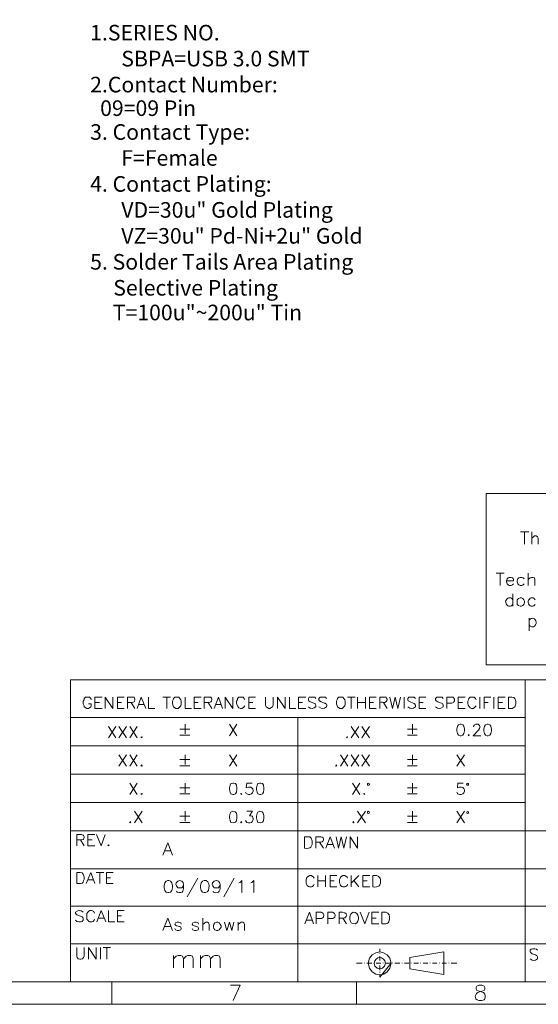
# Model space of a CAD drawing. Units: millimetres. Extents: x 0.2 to 19.9, y -14.7 to -0.8.
# Drawn here: x 11.3 to 15.5, y -14.7 to -6.8 of the extents above; entities that cross this region are included whole.
import ezdxf

# ---------------------------------------------------------------- set-up
doc = ezdxf.new("R2010")
doc.units = ezdxf.units.MM
doc.header["$MEASUREMENT"] = 0
doc.layers.get('0').update_dxf_attribs({"linetype": 'CONTINUOUS'})
doc.layers.add('0-1', color=7, linetype='CONTINUOUS')
doc.styles.add('SLDTEXTSTYLE1', font='ROMAND', dxfattribs={"width": 0.97})

# ---------------------------------------------------------------- blocks, each defined once
blk = doc.blocks.new('SW_NOTE_124')
at = {"layer": '0-1', "color": 0, "char_height": 1.5, "attachment_point": 1, "style": 'SLDTEXTSTYLE1'}
for s, insert in [('1.SERIES NO.', (0, 1.934)), ('SBPA=USB 3.0 SMT', (3, -0.566)), ('2.Contact Number:', (0, -3.066)), ('  09=09 Pin', (0.046, -5.336)), ('3. Contact Type:', (0, -7.631)), ('F=Female', (3, -10.131)), ('4. Contact Plating:', (0, -12.631)), ('VD=30u" Gold Plating', (3, -15.131)), ('VZ=30u" Pd-Ni+2u" Gold', (3, -17.631)), ('5. Solder Tails Area Plating', (0, -20.131)), (' Selective Plating', (1.769, -22.631)), (' T=100u"~200u" Tin', (1.725, -25.011))]:
    blk.add_mtext(s, dxfattribs=dict(at, insert=insert))

msp = doc.modelspace()

# ---------------------------------------------------------------- linework, layer by layer
at = {"color": 7, "linetype": 'Continuous', "lineweight": 20, "true_color": 0x000007}
for p, q in [((15.3102, -10.9381), (15.3769, -10.9381)), ((15.3436, -10.9381), (15.3436, -11.0382)), ((15.4008, -10.9381), (15.4008, -11.0382)), ((15.1147, -11.2706), (15.179, -11.2706)), ((15.1481, -11.2706), (15.1481, -11.3684)), ((15.3734, -11.2706), (15.3734, -11.3684)), ((15.2482, -11.4352), (15.2482, -11.5353)), ((15.3805, -11.633), (15.3805, -11.7344)), ((19.7174, -12.1282), (11.6922, -12.1282)), ((11.6922, -12.1282), (11.6922, -14.5541)), ((15.3472, -12.1282), (15.3472, -14.5541)), ((11.89, -12.3082), (11.927, -12.3082)), ((12.0701, -12.3082), (12.1034, -12.3082)), ((12.1797, -12.3082), (12.2107, -12.3571)), ((12.2405, -12.3261), (12.287, -12.3261)), ((12.436, -12.2653), (12.4968, -12.2653)), ((12.467, -12.2653), (12.467, -12.3571)), ((12.6864, -12.3082), (12.7198, -12.3082)), ((12.7996, -12.3082), (12.8294, -12.3571)), ((12.8604, -12.3261), (12.9033, -12.3261)), ((13.1263, -12.3082), (13.1596, -12.3082)), ((13.5256, -12.3082), (13.559, -12.3082)), ((13.919, -12.2653), (13.981, -12.2653)), ((13.95, -12.2653), (13.95, -12.3571)), ((14.0013, -12.2653), (14.0013, -12.3571)), ((14.0013, -12.3082), (14.0633, -12.3082)), ((14.0633, -12.2653), (14.0633, -12.3571)), ((14.0966, -12.3082), (14.13, -12.3082)), ((14.2099, -12.3082), (14.2397, -12.3571)), ((14.3744, -12.2653), (14.3744, -12.3571)), ((14.496, -12.3082), (14.5294, -12.3082)), ((14.8107, -12.3082), (14.8441, -12.3082)), ((14.9848, -12.2653), (14.9848, -12.3571)), ((15.0181, -12.3082), (15.0515, -12.3082)), ((15.0968, -12.2653), (15.0968, -12.3571)), ((15.1314, -12.3082), (15.1648, -12.3082)), ((15.2136, -12.3571), (15.2136, -12.2653)), ((11.89, -12.3571), (11.9485, -12.3571)), ((12.0701, -12.3571), (12.1249, -12.3571)), ((12.6864, -12.3571), (12.7448, -12.3571)), ((13.1263, -12.3571), (13.1811, -12.3571)), ((13.5256, -12.3571), (13.584, -12.3571)), ((14.0966, -12.3571), (14.1515, -12.3571)), ((14.496, -12.3571), (14.5508, -12.3571)), ((14.8107, -12.3571), (14.8655, -12.3571)), ((15.1314, -12.3571), (15.1862, -12.3571)), ((15.3472, -12.4298), (11.6922, -12.4298)), ((12.6137, -12.4846), (12.6137, -12.5609)), ((12.9701, -12.4846), (13.0309, -12.5764)), ((13.0309, -12.4846), (12.9701, -12.5764)), ((13.5197, -12.4298), (13.5197, -14.5541)), ((14.4412, -12.4846), (14.4412, -12.5609)), ((11.9973, -12.5025), (12.0581, -12.5919)), ((12.0581, -12.5025), (11.9973, -12.5919)), ((12.082, -12.5025), (12.1428, -12.5919)), ((12.1428, -12.5025), (12.082, -12.5919)), ((12.1702, -12.5025), (12.2286, -12.5919)), ((12.2286, -12.5025), (12.1702, -12.5919)), ((12.5731, -12.524), (12.653, -12.524)), ((12.5731, -12.5705), (12.653, -12.5705)), ((13.95, -12.5025), (14.0108, -12.5919)), ((14.0108, -12.5025), (13.95, -12.5919)), ((14.0358, -12.5025), (14.0966, -12.5919)), ((14.0966, -12.5025), (14.0358, -12.5919)), ((14.4018, -12.524), (14.4805, -12.524)), ((14.4018, -12.5705), (14.4805, -12.5705)), ((14.893, -12.5669), (14.8989, -12.5705)), ((15.3472, -12.6587), (11.6922, -12.6587)), ((12.082, -12.729), (12.1428, -12.8208)), ((12.1428, -12.729), (12.082, -12.8208)), ((12.1702, -12.729), (12.2286, -12.8208)), ((12.2286, -12.729), (12.1702, -12.8208)), ((12.6137, -12.729), (12.6137, -12.8077)), ((12.9701, -12.729), (13.0309, -12.8208)), ((13.0309, -12.729), (12.9701, -12.8208)), ((13.8642, -12.729), (13.9226, -12.8208)), ((13.9226, -12.729), (13.8642, -12.8208)), ((13.95, -12.729), (14.0108, -12.8208)), ((14.0108, -12.729), (13.95, -12.8208)), ((14.0358, -12.729), (14.0966, -12.8208)), ((14.0966, -12.729), (14.0358, -12.8208)), ((14.4412, -12.729), (14.4412, -12.8077)), ((14.7988, -12.729), (14.8596, -12.8208)), ((14.8596, -12.729), (14.7988, -12.8208)), ((12.5731, -12.7683), (12.653, -12.7683)), ((14.4018, -12.7683), (14.4805, -12.7683)), ((15.3472, -12.884), (11.6922, -12.884)), ((12.5731, -12.8172), (12.653, -12.8172)), ((14.4018, -12.8172), (14.4805, -12.8172)), ((12.1702, -12.9579), (12.2286, -13.0497)), ((12.2286, -12.9579), (12.1702, -13.0497)), ((12.6137, -12.9579), (12.6137, -13.0342)), ((12.9975, -12.9579), (13.0071, -12.9579)), ((13.9595, -12.9579), (14.0203, -13.0497)), ((14.0203, -12.9579), (13.9595, -13.0497)), ((14.0966, -12.9674), (14.0931, -12.9734)), ((14.4412, -12.9579), (14.4412, -13.0342)), ((12.5731, -12.9948), (12.653, -12.9948)), ((12.5731, -13.0437), (12.653, -13.0437)), ((13.0655, -13.0401), (13.0714, -13.0437)), ((14.4018, -12.9948), (14.4805, -12.9948)), ((14.4018, -13.0437), (14.4805, -13.0437)), ((15.3472, -13.1129), (11.6922, -13.1129)), ((12.2071, -13.1832), (12.2679, -13.275)), ((12.2679, -13.1832), (12.2071, -13.275)), ((12.6137, -13.1832), (12.6137, -13.2631)), ((14.0013, -13.1832), (14.0633, -13.275)), ((14.0633, -13.1832), (14.0013, -13.275)), ((14.4412, -13.1832), (14.4412, -13.2631)), ((14.7988, -13.1832), (14.8596, -13.275)), ((14.8596, -13.1832), (14.7988, -13.275)), ((14.893, -13.1927), (14.893, -13.1868)), ((14.893, -13.1987), (14.893, -13.1927)), ((12.1738, -13.2654), (12.1773, -13.2726)), ((12.5731, -13.2237), (12.653, -13.2237)), ((12.5731, -13.2726), (12.653, -13.2726)), ((13.0655, -13.2654), (13.0714, -13.2726)), ((14.4018, -13.2237), (14.4805, -13.2237)), ((14.4018, -13.2726), (14.4805, -13.2726)), ((19.7174, -13.3394), (11.6922, -13.3394)), ((11.7744, -13.4121), (11.8042, -13.4609)), ((11.8316, -13.4121), (11.8686, -13.4121)), ((13.5745, -13.48), (13.5745, -13.3882)), ((13.6961, -13.4311), (13.7271, -13.48)), ((11.8316, -13.4609), (11.89, -13.4609)), ((12.4515, -13.5015), (12.4968, -13.5015)), ((13.7581, -13.449), (13.7998, -13.449)), ((16.3795, -13.6445), (11.6922, -13.6445)), ((11.7434, -13.7637), (11.7434, -13.6755)), ((11.8996, -13.6755), (11.9604, -13.6755)), ((11.9294, -13.6755), (11.9294, -13.7637)), ((11.8316, -13.7327), (11.8781, -13.7327)), ((11.9818, -13.7172), (12.0152, -13.7172)), ((11.9818, -13.7637), (12.0367, -13.7637)), ((12.7174, -13.7208), (12.6315, -13.8698)), ((13.0094, -13.7208), (12.9248, -13.8698)), ((13.6818, -13.6994), (13.6818, -13.7912)), ((13.6818, -13.7423), (13.7426, -13.7423)), ((13.7426, -13.6994), (13.7426, -13.7912)), ((13.7795, -13.7423), (13.8129, -13.7423)), ((13.95, -13.6994), (13.95, -13.7912)), ((14.0108, -13.6994), (13.95, -13.7602)), ((13.9715, -13.7387), (14.0108, -13.7912)), ((14.0418, -13.7423), (14.0776, -13.7423)), ((12.5493, -13.8341), (12.5457, -13.8245)), ((12.8425, -13.8341), (12.839, -13.8245)), ((13.7795, -13.7912), (13.8344, -13.7912)), ((14.0418, -13.7912), (14.099, -13.7912)), ((19.7174, -13.9461), (11.6922, -13.9461)), ((13.8523, -14.0868), (13.8523, -13.995)), ((11.9175, -14.0415), (11.9604, -14.0415)), ((12.0701, -14.0224), (12.1034, -14.0224)), ((12.0701, -14.0713), (12.1249, -14.0713)), ((12.7567, -14.0415), (12.7567, -14.1416)), ((13.0404, -14.0749), (13.0404, -14.1416)), ((13.59, -14.057), (13.6353, -14.057)), ((13.8832, -14.0415), (13.9131, -14.0868)), ((14.1145, -14.0415), (14.1515, -14.0415)), ((12.4515, -14.1082), (12.4968, -14.1082)), ((14.1145, -14.0868), (14.1729, -14.0868)), ((19.7174, -14.2489), (11.6922, -14.2489)), ((11.933, -14.2787), (11.933, -14.3705)), ((11.9544, -14.2787), (12.0152, -14.2787)), ((11.9842, -14.2787), (11.9842, -14.3705)), ((14.1789, -14.3097), (14.1789, -14.2882)), ((14.6951, -14.3133), (14.6951, -14.4957)), ((12.5219, -14.3407), (12.5219, -14.4408)), ((12.7388, -14.3407), (12.7388, -14.4408)), ((14.1789, -14.3276), (14.1789, -14.3252)), ((14.1789, -14.3824), (14.1789, -14.3467)), ((13.9929, -14.4039), (14.0382, -14.4039)), ((14.0573, -14.4039), (14.0573, -14.4015)), ((14.0752, -14.4039), (14.1145, -14.4039)), ((14.1336, -14.4039), (14.1336, -14.4015)), ((14.1515, -14.4039), (14.1884, -14.4039)), ((14.1789, -14.4039), (14.1789, -14.4015)), ((14.1789, -14.5171), (14.2707, -14.4039)), ((14.1789, -14.4587), (14.1789, -14.423)), ((14.1789, -14.4778), (14.1789, -14.4742)), ((14.2063, -14.4039), (14.2063, -14.4015)), ((14.2278, -14.4039), (14.2647, -14.4039)), ((14.2826, -14.4039), (14.2826, -14.4015)), ((14.3005, -14.4039), (14.341, -14.4039)), ((14.3589, -14.4039), (14.3589, -14.4015)), ((14.3768, -14.4039), (14.4137, -14.4039)), ((14.4197, -14.4504), (14.6951, -14.4957)), ((14.4316, -14.4039), (14.4316, -14.4015)), ((14.4531, -14.4039), (14.49, -14.4039)), ((14.5079, -14.4039), (14.5079, -14.4015)), ((14.527, -14.4039), (14.5663, -14.4039)), ((14.5842, -14.4039), (14.5842, -14.4015)), ((14.6033, -14.4039), (14.639, -14.4039)), ((14.6581, -14.4039), (14.6581, -14.4015)), ((14.6796, -14.4039), (14.7153, -14.4039)), ((14.7344, -14.4039), (14.7344, -14.4015)), ((14.7523, -14.4039), (14.7988, -14.4039)), ((19.7174, -14.5541), (0.397, -14.5541)), ((12.0248, -14.5541), (12.0248, -14.7341)), ((13.9929, -14.5541), (13.9929, -14.7341)), ((14.1789, -14.5171), (14.1789, -14.4957))]:
    msp.add_line(p, q, dxfattribs=at)
for points in [[(19.8974, -14.7341), (19.8974, -0.8213), (0.217, -0.8213), (0.217, -14.7341)], [(15.3066, -11.4685), (15.2947, -11.4745), (15.2851, -11.484), (15.2828, -11.4959), (15.2828, -11.5055), (15.2851, -11.521), (15.2947, -11.5293), (15.3066, -11.5353), (15.3185, -11.5353), (15.3281, -11.5293), (15.3376, -11.521), (15.3436, -11.5055), (15.3436, -11.4959), (15.3376, -11.484), (15.3281, -11.4745), (15.3185, -11.4685)], [(14.8262, -12.4846), (14.8131, -12.4882), (14.8047, -12.5001), (14.7988, -12.524), (14.7988, -12.5371), (14.8047, -12.5585), (14.8131, -12.5705), (14.8262, -12.5764), (14.8345, -12.5764), (14.8477, -12.5705), (14.856, -12.5585), (14.8596, -12.5371), (14.8596, -12.524), (14.856, -12.5001), (14.8477, -12.4882), (14.8345, -12.4846)], [(15.042, -12.4846), (15.0301, -12.4882), (15.0205, -12.5001), (15.0146, -12.524), (15.0146, -12.5371), (15.0205, -12.5585), (15.0301, -12.5705), (15.042, -12.5764), (15.0515, -12.5764), (15.0634, -12.5705), (15.073, -12.5585), (15.0765, -12.5371), (15.0765, -12.524), (15.073, -12.5001), (15.0634, -12.4882), (15.0515, -12.4846)], [(14.893, -12.5669), (14.8894, -12.5705), (14.893, -12.5764), (14.8989, -12.5705)], [(12.2656, -12.586), (12.2596, -12.5883), (12.2656, -12.5919), (12.2679, -12.5883)], [(13.9166, -12.586), (13.9107, -12.5883), (13.9166, -12.5919), (13.919, -12.5883)], [(12.2656, -12.8113), (12.2596, -12.8172), (12.2656, -12.8208), (12.2679, -12.8172)], [(13.8284, -12.8113), (13.8248, -12.8172), (13.8284, -12.8208), (13.8344, -12.8172)], [(12.9975, -12.9579), (12.982, -12.9603), (12.9761, -12.9734), (12.9701, -12.9948), (12.9701, -13.0091), (12.9761, -13.0306), (12.982, -13.0437), (12.9975, -13.0497), (13.0071, -13.0497), (13.019, -13.0437), (13.0285, -13.0306), (13.0309, -13.0091), (13.0309, -12.9948), (13.0285, -12.9734), (13.019, -12.9603), (13.0071, -12.9579)], [(13.2145, -12.9579), (13.199, -12.9603), (13.193, -12.9734), (13.1871, -12.9948), (13.1871, -13.0091), (13.193, -13.0306), (13.199, -13.0437), (13.2145, -13.0497), (13.224, -13.0497), (13.2359, -13.0437), (13.2455, -13.0306), (13.2479, -13.0091), (13.2479, -12.9948), (13.2455, -12.9734), (13.2359, -12.9603), (13.224, -12.9579)], [(14.0966, -12.9674), (14.0931, -12.9603), (14.0871, -12.9579), (14.0811, -12.9603), (14.0811, -12.9734), (14.0931, -12.9734)], [(14.893, -12.9674), (14.893, -12.9603), (14.887, -12.9579), (14.881, -12.9603), (14.8775, -12.9674), (14.881, -12.9734), (14.893, -12.9734)], [(12.2656, -13.0401), (12.2596, -13.0437), (12.2656, -13.0497), (12.2679, -13.0437)], [(13.0655, -13.0401), (13.0619, -13.0437), (13.0655, -13.0497), (13.0714, -13.0437)], [(14.0537, -13.0401), (14.0501, -13.0437), (14.0537, -13.0497), (14.0597, -13.0437)], [(14.0966, -13.1927), (14.0931, -13.1868), (14.0871, -13.1832), (14.0811, -13.1868), (14.0811, -13.1987), (14.0871, -13.2023), (14.0931, -13.1987)], [(12.1738, -13.2654), (12.1702, -13.2726), (12.1738, -13.275), (12.1773, -13.2726)], [(13.0655, -13.2654), (13.0619, -13.2726), (13.0655, -13.275), (13.0714, -13.2726)], [(13.9679, -13.2654), (13.9619, -13.2726), (13.9679, -13.275), (13.9715, -13.2726)], [(11.9973, -13.4526), (11.9938, -13.4586), (11.9973, -13.4609), (12.0033, -13.4586)], [(12.4754, -13.7387), (12.4611, -13.7447), (12.4515, -13.7578), (12.4456, -13.7816), (12.4456, -13.7971), (12.4515, -13.8186), (12.4611, -13.8341), (12.4754, -13.8364), (12.4849, -13.8364), (12.4968, -13.8341), (12.5064, -13.8186), (12.5123, -13.7971), (12.5123, -13.7816), (12.5064, -13.7578), (12.4968, -13.7447), (12.4849, -13.7387)], [(12.8664, -14.0749), (12.8545, -14.0808), (12.8449, -14.0904), (12.8425, -14.1047), (12.8425, -14.1142), (12.8449, -14.1261), (12.8545, -14.1357), (12.8664, -14.1416), (12.8783, -14.1416), (12.8878, -14.1357), (12.8974, -14.1261), (12.9033, -14.1142), (12.9033, -14.1047), (12.8974, -14.0904), (12.8878, -14.0808), (12.8783, -14.0749)]]:
    msp.add_lwpolyline(points, close=True, dxfattribs=at)
for points in [[(15.0348, -12.0062), (19.6125, -12.0062), (19.6125, -10.6293)], [(15.0348, -12.0062), (15.0348, -10.6293), (19.6125, -10.6293)], [(15.4008, -10.9893), (15.4139, -10.9774), (15.4222, -10.9714), (15.4377, -10.9714), (15.4473, -10.9774), (15.4532, -10.9893), (15.4532, -11.0382)], [(15.1993, -11.3314), (15.2553, -11.3314), (15.2553, -11.3219), (15.2518, -11.3136), (15.2458, -11.3064), (15.2363, -11.304), (15.2208, -11.304), (15.2124, -11.3064), (15.2029, -11.3159), (15.1993, -11.3314), (15.1993, -11.341), (15.2029, -11.3553), (15.2124, -11.3648), (15.2208, -11.3684), (15.2363, -11.3684), (15.2458, -11.3648), (15.2553, -11.3553)], [(15.34, -11.3159), (15.3316, -11.3064), (15.3221, -11.304), (15.3066, -11.304), (15.2971, -11.3064), (15.2887, -11.3159), (15.2851, -11.3314), (15.2851, -11.341), (15.2887, -11.3553), (15.2971, -11.3648), (15.3066, -11.3684), (15.3221, -11.3684), (15.3316, -11.3648), (15.34, -11.3553)], [(15.3734, -11.3219), (15.3889, -11.3064), (15.3984, -11.304), (15.4103, -11.304), (15.4222, -11.3064), (15.4258, -11.3219), (15.4258, -11.3684)], [(15.4377, -11.664), (15.4377, -11.6736), (15.4318, -11.6855), (15.4222, -11.695), (15.4139, -11.701), (15.4008, -11.701), (15.3889, -11.695), (15.3805, -11.6855)], [(11.8591, -12.2867), (11.8567, -12.2772), (11.8471, -12.2677), (11.8376, -12.2653), (11.8233, -12.2653), (11.8138, -12.2677), (11.8042, -12.2772), (11.8018, -12.2867), (11.7959, -12.2987), (11.7959, -12.3201), (11.8018, -12.3356), (11.8042, -12.344), (11.8233, -12.3571), (11.8376, -12.3571), (11.8567, -12.344), (11.8591, -12.3356), (11.8591, -12.3201), (11.8376, -12.3201)], [(11.89, -12.3571), (11.89, -12.2653), (11.9485, -12.2653)], [(11.9723, -12.3571), (11.9723, -12.2653), (12.0331, -12.3571), (12.0331, -12.2653)], [(12.0701, -12.3571), (12.0701, -12.2653), (12.1249, -12.2653)], [(12.1523, -12.3571), (12.1523, -12.2653), (12.1893, -12.2653), (12.2048, -12.2677), (12.2071, -12.2736), (12.2107, -12.2832), (12.2107, -12.2891), (12.2071, -12.2987), (12.2048, -12.3046), (12.1893, -12.3082), (12.1523, -12.3082)], [(12.2286, -12.3571), (12.262, -12.2653), (12.2989, -12.3571)], [(12.3204, -12.2653), (12.3204, -12.3571), (12.3717, -12.3571)], [(12.5397, -12.2653), (12.5314, -12.2677), (12.5219, -12.2772), (12.5183, -12.2867), (12.5123, -12.2987), (12.5123, -12.3201), (12.5183, -12.3356), (12.5219, -12.344), (12.5397, -12.3571), (12.5588, -12.3571)], [(12.5827, -12.2987), (12.5791, -12.2867), (12.5731, -12.2772), (12.5648, -12.2677), (12.5588, -12.2653), (12.5397, -12.2653)], [(12.6137, -12.2653), (12.6137, -12.3571), (12.6649, -12.3571)], [(12.6864, -12.3571), (12.6864, -12.2653), (12.7448, -12.2653)], [(12.7686, -12.3571), (12.7686, -12.2653), (12.808, -12.2653), (12.8211, -12.2677), (12.827, -12.2736), (12.8294, -12.2832), (12.8294, -12.2891), (12.827, -12.2987), (12.8211, -12.3046), (12.808, -12.3082), (12.7686, -12.3082)], [(12.8485, -12.3571), (12.8819, -12.2653), (12.9153, -12.3571)], [(12.9367, -12.3571), (12.9367, -12.2653), (12.9975, -12.3571), (12.9975, -12.2653)], [(13.0953, -12.2867), (13.0893, -12.2772), (13.0798, -12.2677), (13.0738, -12.2653), (13.0559, -12.2653), (13.0464, -12.2677), (13.0369, -12.2772), (13.0345, -12.2867), (13.0285, -12.2987)], [(13.1263, -12.3571), (13.1263, -12.2653), (13.1811, -12.2653)], [(13.2598, -12.2653), (13.2598, -12.3297), (13.2657, -12.344), (13.2753, -12.3499), (13.2872, -12.3571), (13.2967, -12.3571), (13.3087, -12.3499), (13.3182, -12.344), (13.3218, -12.3297), (13.3218, -12.2653)], [(13.3575, -12.3571), (13.3575, -12.2653), (13.4183, -12.3571), (13.4183, -12.2653)], [(13.4529, -12.2653), (13.4529, -12.3571), (13.5042, -12.3571)], [(13.5256, -12.3571), (13.5256, -12.2653), (13.584, -12.2653)], [(13.6663, -12.2772), (13.6567, -12.2677), (13.6413, -12.2653), (13.6269, -12.2653), (13.6114, -12.2677), (13.6055, -12.2772), (13.6055, -12.2867), (13.6079, -12.2951), (13.6114, -12.2987), (13.6198, -12.3046), (13.6567, -12.3166), (13.6603, -12.3201), (13.6663, -12.3297), (13.6663, -12.344)], [(13.7521, -12.2772), (13.7426, -12.2677), (13.7307, -12.2653), (13.7116, -12.2653), (13.6997, -12.2677), (13.6901, -12.2772), (13.6901, -12.2867), (13.6937, -12.2951)], [(13.8582, -12.2653), (13.8487, -12.2677), (13.8403, -12.2772), (13.8368, -12.2867), (13.8308, -12.2987), (13.8308, -12.3201), (13.8368, -12.3356), (13.8403, -12.344), (13.8582, -12.3571), (13.8761, -12.3571)], [(13.9011, -12.2987), (13.8976, -12.2867), (13.8916, -12.2772), (13.8832, -12.2677), (13.8761, -12.2653), (13.8582, -12.2653)], [(14.0966, -12.3571), (14.0966, -12.2653), (14.1515, -12.2653)], [(14.1789, -12.3571), (14.1789, -12.2653), (14.2182, -12.2653), (14.2302, -12.2677), (14.2337, -12.2736), (14.2397, -12.2832)], [(14.2611, -12.2653), (14.2826, -12.3571), (14.3041, -12.2653), (14.3255, -12.3571), (14.347, -12.2653)], [(14.4662, -12.2772), (14.4567, -12.2677), (14.4447, -12.2653), (14.4257, -12.2653), (14.4137, -12.2677), (14.4042, -12.2772), (14.4042, -12.2867), (14.4078, -12.2951), (14.4137, -12.2987), (14.4233, -12.3046), (14.4471, -12.3142), (14.4567, -12.3166), (14.459, -12.3201), (14.4662, -12.3297), (14.4662, -12.344)], [(14.496, -12.3571), (14.496, -12.2653), (14.5508, -12.2653)], [(14.6879, -12.2772), (14.6796, -12.2677), (14.6677, -12.2653), (14.6486, -12.2653), (14.6367, -12.2677), (14.6271, -12.2772), (14.6271, -12.2867), (14.6331, -12.2951)], [(14.7189, -12.3571), (14.7189, -12.2653), (14.7583, -12.2653), (14.7714, -12.2677), (14.7738, -12.2736), (14.7797, -12.2832), (14.7797, -12.2951), (14.7738, -12.3046), (14.7714, -12.3082), (14.7583, -12.3142), (14.7189, -12.3142)], [(14.8107, -12.3571), (14.8107, -12.2653), (14.8655, -12.2653)], [(14.9538, -12.2867), (14.9478, -12.2772), (14.9383, -12.2677), (14.9323, -12.2653), (14.9144, -12.2653), (14.9049, -12.2677), (14.8965, -12.2772), (14.893, -12.2867), (14.887, -12.2987)], [(15.0181, -12.3571), (15.0181, -12.2653), (15.073, -12.2653)], [(15.1314, -12.3571), (15.1314, -12.2653), (15.1862, -12.2653)], [(15.2744, -12.2987), (15.2744, -12.3201), (15.2685, -12.3356), (15.2649, -12.344), (15.2566, -12.3499), (15.2434, -12.3571), (15.2136, -12.3571)], [(14.9323, -12.5061), (14.9323, -12.5001), (14.9383, -12.4942), (14.9418, -12.4882), (14.9514, -12.4846), (14.9693, -12.4846), (14.9752, -12.4882), (14.9812, -12.4942), (14.9848, -12.5001), (14.9848, -12.5097), (14.9812, -12.518), (14.9728, -12.5311), (14.9299, -12.5764), (14.9907, -12.5764)], [(13.1537, -12.9579), (13.1108, -12.9579), (13.1048, -12.9948)], [(14.85, -12.9579), (14.8071, -12.9579), (14.8047, -12.9948), (14.8071, -12.9913), (14.8202, -12.9889), (14.8345, -12.9889), (14.8477, -12.9913), (14.856, -13.0008), (14.8596, -13.0127), (14.8596, -13.0223), (14.856, -13.0342), (14.8477, -13.0437), (14.8345, -13.0497), (14.8202, -13.0497), (14.8071, -13.0437), (14.8047, -13.0401), (14.7988, -13.0306)], [(13.162, -13.0223), (13.1561, -13.0342), (13.1477, -13.0437), (13.1346, -13.0497), (13.1227, -13.0497), (13.1048, -13.0401), (13.1012, -13.0306)], [(12.9975, -13.1832), (12.982, -13.1892), (12.9761, -13.2023), (12.9701, -13.2237), (12.9701, -13.2356), (12.9761, -13.2571), (12.982, -13.2726)], [(13.1108, -13.1832), (13.1561, -13.1832), (13.1322, -13.2201), (13.1441, -13.2201), (13.1537, -13.2237), (13.1561, -13.2261), (13.162, -13.2416), (13.162, -13.2511), (13.1561, -13.2631), (13.1477, -13.2726), (13.1346, -13.275), (13.1227, -13.275), (13.1108, -13.2726), (13.1048, -13.2654), (13.1012, -13.2571)], [(13.2145, -13.1832), (13.199, -13.1892), (13.193, -13.2023), (13.1871, -13.2237), (13.1871, -13.2356), (13.193, -13.2571), (13.199, -13.2726)], [(11.7434, -13.4609), (11.7434, -13.3703), (11.7804, -13.3703), (11.7959, -13.3763), (11.7983, -13.3787), (11.8042, -13.3882), (11.8042, -13.3978), (11.7983, -13.4061), (11.7959, -13.4097), (11.7804, -13.4121), (11.7434, -13.4121)], [(11.8316, -13.4609), (11.8316, -13.3703), (11.89, -13.3703)], [(11.902, -13.3703), (11.9389, -13.4609), (11.9723, -13.3703)], [(12.436, -13.5349), (12.4754, -13.4371), (12.5123, -13.5349)], [(13.6663, -13.48), (13.6663, -13.3882), (13.7056, -13.3882), (13.7175, -13.3906), (13.7235, -13.3978), (13.7271, -13.4061), (13.7271, -13.4121), (13.7235, -13.4216), (13.7175, -13.4276), (13.7056, -13.4311), (13.6663, -13.4311)], [(13.745, -13.48), (13.7795, -13.3882), (13.8153, -13.48)], [(13.8284, -13.3882), (13.8487, -13.48), (13.8701, -13.3882), (13.8916, -13.48), (13.9131, -13.3882)], [(13.9405, -13.48), (13.9405, -13.3882), (14.0013, -13.48), (14.0013, -13.3882)], [(11.8197, -13.7637), (11.8567, -13.6755), (11.89, -13.7637)], [(11.9818, -13.7637), (11.9818, -13.6755), (12.0367, -13.6755)], [(11.8042, -13.7089), (11.8042, -13.7304), (11.7983, -13.7423), (11.7959, -13.7518), (11.7863, -13.7602), (11.7744, -13.7637), (11.7434, -13.7637)], [(12.5552, -13.7447), (12.5707, -13.7387), (12.5731, -13.7387), (12.5886, -13.7447), (12.5982, -13.7542), (12.6005, -13.7721)], [(12.7686, -13.7387), (12.7531, -13.7447), (12.7448, -13.7578), (12.7388, -13.7816), (12.7388, -13.7971), (12.7448, -13.8186), (12.7531, -13.8341), (12.7686, -13.8364), (12.7782, -13.8364)], [(12.8485, -13.7447), (12.864, -13.7387), (12.8664, -13.7387), (12.8819, -13.7447), (12.8914, -13.7542), (12.8974, -13.7721)], [(13.0464, -13.7578), (13.0559, -13.7542), (13.0714, -13.7387), (13.0714, -13.8364)], [(13.1418, -13.7578), (13.1501, -13.7542), (13.1656, -13.7387), (13.1656, -13.8364)], [(13.6508, -13.7208), (13.6472, -13.7113), (13.6293, -13.6994), (13.6138, -13.6994), (13.596, -13.7113), (13.59, -13.7208), (13.5864, -13.7327), (13.5864, -13.7578), (13.59, -13.7697), (13.596, -13.7792), (13.6055, -13.7876), (13.6138, -13.7912), (13.6293, -13.7912), (13.6389, -13.7876), (13.6472, -13.7792), (13.6508, -13.7697)], [(13.7795, -13.7912), (13.7795, -13.6994), (13.8344, -13.6994)], [(13.919, -13.7208), (13.9166, -13.7113), (13.8976, -13.6994), (13.8832, -13.6994), (13.8642, -13.7113), (13.8618, -13.7208), (13.8558, -13.7327), (13.8558, -13.7578), (13.8618, -13.7697), (13.8642, -13.7792), (13.8737, -13.7876), (13.8832, -13.7912), (13.8976, -13.7912), (13.9071, -13.7876), (13.9166, -13.7792), (13.919, -13.7697)], [(14.0418, -13.7912), (14.0418, -13.6994), (14.099, -13.6994)], [(14.1241, -13.7912), (14.1241, -13.6994), (14.1539, -13.6994), (14.167, -13.7053), (14.1753, -13.7113), (14.1813, -13.7208), (14.1849, -13.7327)], [(12.6005, -13.7721), (12.5982, -13.7852), (12.5886, -13.7971), (12.5731, -13.7995), (12.5707, -13.7995), (12.5552, -13.7971)], [(12.8974, -13.7721), (12.8914, -13.7852), (12.8819, -13.7971), (12.8664, -13.7995), (12.864, -13.7995), (12.8485, -13.7971)], [(11.7339, -13.9926), (11.7339, -14.001), (11.7398, -14.0105), (11.7434, -14.0165), (11.7804, -14.0284), (11.7863, -14.032), (11.7923, -14.0379), (11.7959, -14.0439), (11.7959, -14.0594), (11.7863, -14.0689), (11.7744, -14.0713), (11.7589, -14.0713), (11.7434, -14.0689), (11.7339, -14.0594)], [(11.9055, -14.0713), (11.9389, -13.9807), (11.9759, -14.0713)], [(11.9973, -13.9807), (11.9973, -14.0713), (12.0486, -14.0713)], [(12.0701, -14.0713), (12.0701, -13.9807), (12.1249, -13.9807)], [(13.5781, -14.0868), (13.6138, -13.995), (13.6472, -14.0868)], [(13.6687, -14.0868), (13.6687, -13.995), (13.7092, -13.995), (13.7211, -14.001), (13.7235, -14.0045), (13.7307, -14.0141)], [(13.7605, -14.0868), (13.7605, -13.995), (13.7998, -13.995), (13.8129, -14.001), (13.8153, -14.0045), (13.8213, -14.0141)], [(13.9655, -13.995), (13.956, -14.001), (13.9464, -14.0105), (13.944, -14.0165), (13.9381, -14.032), (13.9381, -14.0534)], [(14.0227, -13.995), (14.0597, -14.0868), (14.0931, -13.995)], [(14.1145, -14.0868), (14.1145, -13.995), (14.1729, -13.995)], [(14.1968, -14.0868), (14.1968, -13.995), (14.2278, -13.995), (14.2433, -14.001), (14.2492, -14.0105), (14.2552, -14.0165), (14.2576, -14.032)], [(11.8233, -14.0165), (11.8233, -14.0379), (11.8257, -14.0498), (11.8316, -14.0594), (11.8412, -14.0689), (11.8471, -14.0713), (11.865, -14.0713), (11.8746, -14.0689), (11.8841, -14.0594), (11.8865, -14.0498)], [(12.436, -14.1416), (12.4754, -14.0415), (12.5123, -14.1416)], [(12.5827, -14.0904), (12.5791, -14.0808), (12.5648, -14.0749), (12.5493, -14.0749), (12.5374, -14.0808), (12.5314, -14.0904), (12.5374, -14.0987), (12.5457, -14.1047), (12.5707, -14.1082), (12.5791, -14.1142), (12.5827, -14.1237), (12.5827, -14.1261), (12.5791, -14.1357), (12.5648, -14.1416), (12.5493, -14.1416), (12.5374, -14.1357), (12.5314, -14.1261)], [(12.7233, -14.0904), (12.7198, -14.0808), (12.7043, -14.0749), (12.69, -14.0749), (12.6768, -14.0808), (12.6709, -14.0904), (12.6768, -14.0987), (12.6864, -14.1047), (12.7078, -14.1082), (12.7198, -14.1142), (12.7233, -14.1237), (12.7233, -14.1261), (12.7198, -14.1357), (12.7043, -14.1416), (12.69, -14.1416), (12.6768, -14.1357), (12.6709, -14.1261)], [(12.7567, -14.0927), (12.7722, -14.0808), (12.7806, -14.0749), (12.7937, -14.0749), (12.802, -14.0808), (12.808, -14.0927), (12.808, -14.1416)], [(12.9308, -14.0749), (12.9486, -14.1416), (12.9701, -14.0749), (12.9892, -14.1416), (13.0071, -14.0749)], [(13.0404, -14.0927), (13.0559, -14.0808), (13.0655, -14.0749), (13.0774, -14.0749), (13.0857, -14.0808), (13.0929, -14.0927), (13.0929, -14.1416)], [(11.7434, -14.2787), (11.7434, -14.3467), (11.747, -14.3586), (11.7553, -14.3681), (11.7685, -14.3705), (11.7768, -14.3705), (11.7887, -14.3681), (11.7983, -14.3586), (11.8042, -14.3467), (11.8042, -14.2787)], [(11.8376, -14.3705), (11.8376, -14.2787), (11.8996, -14.3705), (11.8996, -14.2787)], [(14.6951, -14.3133), (14.4197, -14.3586), (14.4197, -14.4504)], [(15.4485, -14.3002), (15.4389, -14.2918), (15.427, -14.2882), (15.4091, -14.2882), (15.396, -14.2918), (15.3877, -14.3002), (15.3877, -14.3097), (15.3901, -14.3192), (15.396, -14.3216), (15.4056, -14.3276), (15.4306, -14.3371), (15.4389, -14.3407), (15.4425, -14.3431), (15.4485, -14.3526), (15.4485, -14.3681)], [(12.5219, -14.3681), (12.5433, -14.3467), (12.5588, -14.3407), (12.5791, -14.3407), (12.5946, -14.3467), (12.6005, -14.3681), (12.6005, -14.4408)], [(12.6005, -14.3681), (12.622, -14.3467), (12.6375, -14.3407), (12.659, -14.3407), (12.6745, -14.3467), (12.6804, -14.3681), (12.6804, -14.4408)], [(12.7388, -14.3681), (12.7603, -14.3467), (12.7746, -14.3407), (12.796, -14.3407), (12.8115, -14.3467), (12.8175, -14.3681), (12.8175, -14.4408)], [(12.8175, -14.3681), (12.839, -14.3467), (12.8545, -14.3407), (12.8759, -14.3407), (12.8914, -14.3467), (12.8974, -14.3681), (12.8974, -14.4408)], [(14.1336, -14.4039), (14.1396, -14.4289), (14.1574, -14.4444), (14.1789, -14.4504), (14.2003, -14.4444), (14.2182, -14.4289), (14.2242, -14.4039)], [(13.0011, -14.7031), (13.0583, -14.5815), (12.9796, -14.5815)], [(14.9752, -14.5815), (14.9597, -14.5875), (14.9538, -14.5994), (14.9538, -14.6113), (14.9597, -14.6244), (14.9693, -14.6268), (14.9931, -14.6328), (15.0122, -14.6387), (15.0241, -14.6518), (15.0277, -14.6638), (15.0277, -14.6792), (15.0241, -14.6912), (15.0181, -14.6971), (15.0003, -14.7031), (14.9752, -14.7031)], [(14.9812, -14.6328), (15.0181, -14.6244), (15.0241, -14.6113), (15.0241, -14.5994), (15.0181, -14.5875), (15.0003, -14.5815), (14.9752, -14.5815)]]:
    msp.add_lwpolyline(points, dxfattribs=at)
for points in [[(15.2482, -11.484), (15.2267, -11.4542), (15.2029, -11.4685), (15.191, -11.4959), (15.191, -11.4959), (15.1874, -11.5234), (15.222, -11.5579), (15.2482, -11.521)], [(15.4282, -11.484), (15.4067, -11.4542), (15.3829, -11.4685), (15.371, -11.4959), (15.371, -11.4959), (15.3674, -11.5234), (15.402, -11.5579), (15.4282, -11.521)], [(13.6937, -12.2951), (13.7378, -12.3261), (13.7557, -12.3034), (13.7521, -12.344), (13.7521, -12.344), (13.7259, -12.363), (13.7164, -12.363), (13.6901, -12.344)], [(14.6331, -12.2951), (14.6677, -12.3273), (14.6939, -12.2999), (14.6879, -12.344), (14.6879, -12.344), (14.6617, -12.363), (14.6533, -12.363), (14.6271, -12.344)], [(12.982, -13.2726), (13.0178, -13.2797), (13.0285, -13.275), (13.0309, -13.2356), (13.0309, -13.2356), (13.0333, -13.2106), (13.0285, -13.1808), (12.9975, -13.1832)], [(13.199, -13.2726), (13.2347, -13.2797), (13.2455, -13.275), (13.2479, -13.2356), (13.2479, -13.2356), (13.249, -13.2106), (13.2455, -13.1808), (13.2145, -13.1832)], [(13.5745, -13.3882), (13.6138, -13.3894), (13.6281, -13.3799), (13.6353, -13.4216), (13.6353, -13.4216), (13.6401, -13.4681), (13.6234, -13.486), (13.5745, -13.48)], [(13.9381, -14.0534), (13.95, -14.0749), (13.9429, -14.0892), (13.981, -14.0868), (13.981, -14.0868), (14.0239, -14.0749), (14.0144, -13.9878), (13.9655, -13.995)], [(14.2707, -14.4039), (14.2588, -14.2835), (14.099, -14.2835), (14.0871, -14.4039), (14.0871, -14.4039), (14.0978, -14.5279), (14.26, -14.5279), (14.2707, -14.4039)]]:
    msp.add_open_spline(points, degree=3, knots=[0, 0, 0, 0, 0.125, 0.125, 0.125, 0.125001, 1, 1, 1, 1], dxfattribs=at)
for points in [[(15.3805, -11.6485), (15.402, -11.6199), (15.4306, -11.633), (15.4377, -11.664)], [(12.5588, -12.3571), (12.5839, -12.3356), (12.5827, -12.3392), (12.5827, -12.2987)], [(13.0285, -12.2987), (13.0214, -12.3428), (13.0643, -12.3845), (13.0953, -12.3356)], [(13.8761, -12.3571), (13.9023, -12.3356), (13.9011, -12.3392), (13.9011, -12.2987)], [(14.2397, -12.2832), (14.2337, -12.3213), (14.2099, -12.3034), (14.1789, -12.3082)], [(14.887, -12.2987), (14.8798, -12.3428), (14.9228, -12.3845), (14.9538, -12.3356)], [(15.2136, -12.2653), (15.2625, -12.2653), (15.2577, -12.2617), (15.2744, -12.2987)], [(13.6663, -12.344), (13.6484, -12.3595), (13.621, -12.3642), (13.6055, -12.344)], [(14.4662, -12.344), (14.44, -12.363), (14.4304, -12.363), (14.4042, -12.344)], [(13.1048, -12.9948), (13.1298, -12.9805), (13.1644, -12.9889), (13.162, -13.0223)], [(14.893, -13.1868), (14.8739, -13.1737), (14.8739, -13.2118), (14.893, -13.1987)], [(11.7434, -13.6755), (11.7923, -13.6743), (11.7875, -13.6719), (11.8042, -13.7089)], [(12.5552, -13.7971), (12.5386, -13.7757), (12.5314, -13.7661), (12.5552, -13.7447)], [(12.7782, -13.8364), (12.8199, -13.8329), (12.8175, -13.7315), (12.7686, -13.7387)], [(12.8485, -13.7971), (12.8306, -13.7757), (12.8247, -13.7661), (12.8485, -13.7447)], [(14.1849, -13.7327), (14.1896, -13.778), (14.1705, -13.7983), (14.1241, -13.7912)], [(12.6005, -13.7721), (12.6005, -13.8186), (12.6041, -13.8472), (12.5493, -13.8341)], [(12.8974, -13.7721), (12.8974, -13.8162), (12.8926, -13.8484), (12.8425, -13.8341)], [(11.7959, -13.9926), (11.772, -13.9747), (11.7589, -13.9747), (11.7339, -13.9926)], [(11.8865, -14.001), (11.8722, -13.9628), (11.8233, -13.9795), (11.8233, -14.0165)], [(13.8523, -13.995), (13.9345, -13.9807), (13.9345, -14.0558), (13.8523, -14.0415)], [(13.7307, -14.0141), (13.733, -14.051), (13.6973, -14.0463), (13.6687, -14.0439)], [(13.8213, -14.0141), (13.8248, -14.051), (13.7879, -14.0463), (13.7605, -14.0439)], [(14.2576, -14.032), (14.26, -14.0796), (14.2445, -14.0927), (14.1968, -14.0868)], [(14.2242, -14.4039), (14.2182, -14.3443), (14.1396, -14.3443), (14.1336, -14.4039)], [(15.4485, -14.3681), (15.4223, -14.386), (15.4139, -14.386), (15.3877, -14.3681)], [(14.9752, -14.7031), (14.9323, -14.6936), (14.9418, -14.6423), (14.9812, -14.6328)]]:
    msp.add_open_spline(points, degree=3, dxfattribs=at)

# ---------------------------------------------------------------- block references
at = {"layer": '0-1', "color": 7, "xscale": 0.08344640165199371, "yscale": 0.08344640165199371, "zscale": 0.08344640165199371}
msp.add_blockref('SW_NOTE_124', (11.851, -7.0263), dxfattribs=at)

doc.saveas('drawing.dxf')
